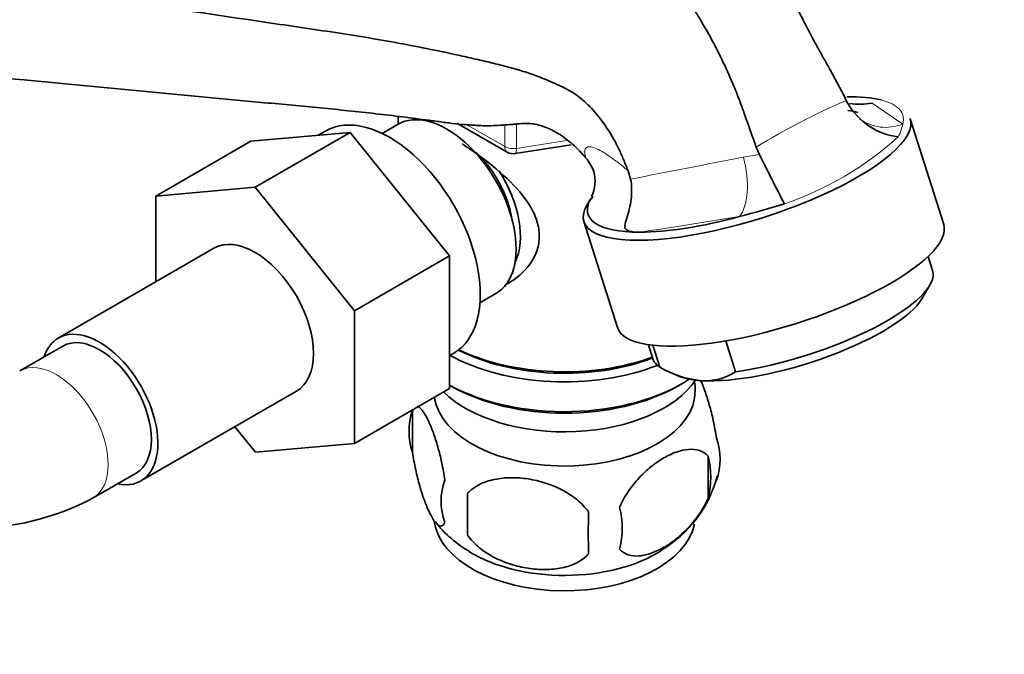
# Model space of a CAD drawing. Units: millimetres. Extents: x 0 to 1478, y 0 to 1758.
# Drawn here: x 1189 to 1270, y 492 to 544 of the extents above; entities that cross this region are included whole.
import ezdxf
from ezdxf import colors
from ezdxf.entities.mleader import LeaderData, LeaderLine
from ezdxf.math import Vec2, Vec3

# ---------------------------------------------------------------- set-up
doc = ezdxf.new("R2010")
doc.units = ezdxf.units.MM
doc.layers.add('DV6_Défaut', color=7, linetype='Continuous')
doc.layers.add('Défaut', color=7, linetype='Continuous')

# ---------------------------------------------------------------- blocks, each defined once
blk = doc.blocks.new('_DOT')
at = {"color": 0}
blk.add_line((0, 0), (-1, 0), dxfattribs=at)
at = {"color": 0, "const_width": 0.333}
blk.add_lwpolyline([(-0.1665, 0, 1), (0.1665, 0, 1)], format="xyb", close=True, dxfattribs=at)
blk = doc.blocks.new('SE5')
at = {"layer": 'DV6_Défaut', "color": 7, "linetype": 'Continuous', "lineweight": 35}
for p, q in [((1257.121, 537.824), (1257.258, 537.556)), ((1220.445, 535.865), (1219.147, 535.116)), ((1220.461, 536.507), (1220.461, 535.874)), ((1225.264, 535.964), (1229.377, 533.589)), ((1265.091, 527.664), (1262.358, 536.327)), ((1208.393, 534.48), (1216.525, 535.206)), ((1216.525, 535.206), (1208.747, 530.716)), ((1214.497, 535.318), (1213.898, 534.972)), ((1216.525, 535.206), (1224.657, 525.09)), ((1208.393, 534.48), (1200.615, 529.989)), ((1230.03, 533.467), (1234.617, 534.176)), ((1250.012, 533.391), (1249.749, 534.006)), ((1239.276, 532.048), (1239.474, 531.379)), ((1200.615, 529.989), (1208.747, 530.716)), ((1208.747, 530.716), (1216.879, 520.6)), ((1200.615, 522.973), (1200.615, 529.989)), ((1235.655, 527.906), (1238.387, 519.242)), ((1205.372, 525.719), (1192.644, 518.371)), ((1224.657, 525.09), (1216.879, 520.6)), ((1224.657, 525.09), (1224.657, 514.248)), ((1264.181, 523.9), (1263.818, 525.05)), ((1263.308, 521.589), (1263.955, 522.702)), ((1227.147, 521.259), (1228.445, 522.008)), ((1216.879, 520.6), (1216.879, 509.757)), ((1248.056, 515.604), (1247.256, 518.14)), ((1193.019, 517.721), (1189.483, 515.68)), ((1240.929, 517.832), (1241.292, 516.681)), ((1241.86, 515.996), (1241.296, 517.784)), ((1224.657, 516.935), (1224.997, 517.131)), ((1242.565, 515.644), (1243.333, 515.29)), ((1199.394, 506.679), (1212.122, 514.028)), ((1224.657, 514.248), (1216.879, 509.757)), ((1224.657, 514.525), (1224.798, 514.444)), ((1243.324, 514.444), (1243.678, 514.648)), ((1221.627, 512.457), (1221.627, 509.026)), ((1208.767, 509.033), (1207.082, 511.118)), ((1216.879, 509.757), (1208.767, 509.033)), ((1245.816, 508.715), (1245.816, 505.284)), ((1195.483, 505.288), (1199.019, 507.329)), ((1226.135, 505.67), (1226.135, 502.24))]:
    blk.add_line(p, q, dxfattribs=at)
at = {"layer": 'DV6_Défaut', "color": 7, "linetype": 'Continuous', "lineweight": 18}
for p, q in [((1259.236, 537.602), (1261.739, 535.88)), ((1225.992, 535.881), (1229.17, 534.047)), ((1229.17, 534.047), (1229.17, 535.811)), ((1230.136, 535.858), (1230.136, 533.897)), ((1230.136, 533.897), (1234.227, 534.53)), ((1248.711, 533.176), (1250.012, 533.391))]:
    blk.add_line(p, q, dxfattribs=at)
for centre, radius, start, end in [((1281.629, 481.481), 61.443, 113.50776, 121.25527), ((1258.461, 536.459), 3.329, 330.80453, 349.99278), ((1243.296, 554.877), 26.986, 288.94095, 312.03939), ((1619.489, -1398.109), 1966.554, 100.867695, 101.141883), ((1090.631, 1506.708), 991.031, 278.682613, 279.158542)]:
    blk.add_arc(centre, radius, start, end, dxfattribs=at)
at = {"layer": 'DV6_Défaut', "color": 7, "linetype": 'Continuous', "lineweight": 35}
for centre, radius, start, end in [((1262.071, 540.36), 5.57, 210.22854, 262.74071), ((1258.208, 543.377), 5.865, 261.86018, 280.08921), ((1229.877, 534.455), 1, 240, 278.79398), ((1706.994, 762.091), 511.015, 206.58601, 207.09353), ((1233.2, 530.791), 3.487, 20.23619, 40.85362), ((1233.56, 531.247), 3.003, 334.63112, 14.59397), ((1209.379, 673.271), 150.113, 285.05492, 286.51677), ((1246.069, 523.13), 8.283, 239.46269, 264.2974), ((1245.547, 519.579), 4.701, 266.32586, 302.2615), ((1226.621, 510.742), 5.281, 161.04273, 198.95727), ((1231.195, 509.613), 9.947, 163.02529, 165.2694), ((1241.633, 508.463), 5.157, 340.56958, 19.43042), ((1239.176, 507), 6.858, 345.51427, 14.48573), ((1236.97, 509.554), 9.893, 300.05257, 345.47277), ((1228.776, 505.026), 4.813, 159.11939, 200.88061), ((1185.412, 524.348), 21.557, 242.14894, 297.85106), ((1309.493, 503.955), 83.375, 178.82106, 181.17894), ((1231.932, 502.816), 6.855, 345.50859, 14.49141), ((1293.775, 502.424), 57.766, 178.29827, 181.70173), ((1231.097, 509.253), 9.632, 217.91085, 240.48728)]:
    blk.add_arc(centre, radius, start, end, dxfattribs=at)
for centre, major_axis, ratio, start_param, end_param in [((1248.863, 532.573), (-12.875, -4.06), 0.292606, 3.588283, 3.923964), ((1219.747, 526.224), (5.25, -9.093), 0.57735, 0, 3.141593), ((1224.445, 528.937), (4, -6.928), 0.57735, 0, 3.141593), ((1248.863, 532.573), (10.491, 3.308), 0.292606, 0.418833, 0.558647), ((1249.007, 532.117), (13.352, 4.211), 0.292606, 2.701546, 6.283185), ((1225.505, 529.549), (3.075, -5.326), 0.57735, 0.980548, 2.052096), ((1225.505, 529.549), (3.5, -6.062), 0.57735, 0.361367, 1.651127), ((1248.863, 532.573), (12.875, 4.06), 0.292606, 2.839438, 3.890063), ((1248.863, 532.573), (-12.875, -4.06), 0.292606, 0.748471, 1.440647), ((1251.739, 523.453), (-13.352, -4.211), 0.292606, 0, 3.141593), ((1208.747, 519.873), (-3.375, 5.846), 0.57735, 3.141593, 6.283185), ((1252.736, 520.291), (-11.444, -3.609), 0.292606, 1.059367, 3.141593), ((1253.024, 519.379), (-10.491, -3.308), 0.292606, 0.648229, 2.830605), ((1196.019, 512.525), (-3.375, 5.846), 0.57735, 2.66571, 6.283185), ((1196.019, 512.525), (-3.375, 5.846), 0.57735, 0, 0.475882), ((1196.019, 512.525), (-3, 5.196), 0.57735, 3.141593, 6.283185), ((1234.061, 523.058), (-13.1, 0), 0.57735, 0.84691, 2.153716), ((1234.061, 523.466), (13.6, 0), 0.57735, 4.022709, 5.269656), ((1234.061, 522.649), (-13.6, 0), 0.57735, 0.807221, 2.164202), ((1252.736, 520.291), (11.444, 3.609), 0.292606, 3.141593, 3.378684), ((1234.061, 517.342), (-11.5, 0), 0.57735, 0.534022, 2.769685), ((1234.061, 520.2), (13.6, 0), 0.57735, 3.948813, 5.56058), ((1253.024, 519.379), (10.491, 3.308), 0.292606, 3.45258, 3.789822), ((1234.061, 514.076), (10.7, 0), 0.57735, 3.230975, 6.283185), ((1234.061, 519.792), (-13.1, 0), 0.57735, 0.785398, 2.356194), ((1234.061, 514.076), (10.7, 0), 0.57735, 0, 0.117904), ((1234.061, 503.87), (10.7, 0), 0.57735, 3.222268, 6.167348), ((1234.061, 505.129), (10.7, 0), 0.57735, 3.896819, 5.544427)]:
    blk.add_ellipse(centre, major_axis=major_axis, ratio=ratio, start_param=start_param, end_param=end_param, dxfattribs=at)
at = {"layer": 'DV6_Défaut', "color": 7, "linetype": 'Continuous', "lineweight": 18}
for centre, major_axis, ratio, start_param, end_param in [((1248.863, 532.573), (-12.875, -4.06), 0.292606, 2.958722, 3.588283), ((1260.589, 539.528), (2.375, 3.219), 0.935216, 3.138448, 4.114255), ((1229.877, 534.455), (-1, 0), 0.57735, 0.785398, 1.832596), ((1229.877, 534.455), (0.5, 0.866), 0.57735, 2.356194, 3.141593), ((1229.877, 534.455), (-0.153, 0.988), 0.211325, 3.141593, 4.080475), ((1247.22, 531.958), (-0.635, 3.949), 0.429254, 3.471518, 4.956077), ((1192.483, 510.484), (-3, 5.196), 0.57735, 3.141953, 6.272002)]:
    blk.add_ellipse(centre, major_axis=major_axis, ratio=ratio, start_param=start_param, end_param=end_param, dxfattribs=at)
at = {"layer": 'DV6_Défaut', "color": 7, "linetype": 'Continuous', "lineweight": 35}
for points, knots in [([(1257.121, 537.824), (1256.631, 538.791), (1256.039, 539.903), (1255.343, 541.139), (1255.002, 541.744), (1254.417, 542.808), (1253.616, 544.326), (1252.689, 546.204), (1251.941, 547.833), (1251.341, 549.193), (1250.955, 550.066), (1250.648, 550.765), (1250.333, 551.458), (1249.701, 552.63), (1248.757, 553.843), (1247.864, 554.648), (1247.363, 555.011), (1246.854, 555.33), (1246.209, 555.698), (1245.182, 556.221), (1244.166, 556.636), (1243.181, 556.922), (1242.209, 557.158), (1239.54, 557.828), (1236.192, 558.702), (1232.424, 559.74), (1229.63, 560.541), (1226.841, 561.346), (1217.548, 564.029), (1201.822, 568.564), (1187.028, 572.83), (1179.668, 574.952)], [0, 0, 0, 0, 0.026768, 0.031125, 0.035483, 0.044197, 0.061627, 0.079057, 0.096486, 0.105201, 0.113916, 0.118273, 0.12263, 0.131345, 0.148775, 0.15749, 0.161847, 0.166204, 0.174919, 0.183634, 0.201063, 0.209778, 0.218493, 0.235923, 0.305641, 0.3405, 0.375359, 0.410218, 0.445077, 0.72395, 1, 1, 1, 1]), ([(1249.749, 534.006), (1249.445, 534.871), (1249.078, 535.91), (1248.639, 537.134), (1248.389, 537.818), (1247.924, 539.007), (1247.189, 540.695), (1246.216, 542.642), (1245.336, 544.178), (1244.606, 545.334), (1244.147, 546.027), (1243.783, 546.578), (1243.414, 547.121), (1242.72, 548.037), (1241.789, 548.978), (1240.932, 549.622), (1240.447, 549.924), (1239.957, 550.195), (1239.338, 550.504), (1238.349, 550.95), (1237.362, 551.325), (1236.386, 551.619), (1235.413, 551.881), (1232.723, 552.604), (1229.255, 553.492), (1225.234, 554.471), (1222.185, 555.183), (1219.13, 555.892), (1208.945, 558.255), (1191.649, 562.27), (1175.371, 566.049), (1167.239, 567.936)], [0, 0, 0, 0, 0.022526, 0.026892, 0.031258, 0.03999, 0.057454, 0.074918, 0.092382, 0.101114, 0.109846, 0.114212, 0.118578, 0.12731, 0.144774, 0.153505, 0.157871, 0.162237, 0.170969, 0.179701, 0.197165, 0.205897, 0.214629, 0.232093, 0.301948, 0.336876, 0.371804, 0.406732, 0.44166, 0.721082, 1, 1, 1, 1]), ([(1164.428, 550.905), (1171.699, 549.829), (1186.444, 547.646), (1202.121, 545.323), (1211.469, 543.942), (1214.272, 543.527), (1217.064, 543.107), (1220.698, 542.486), (1223.777, 541.877), (1226.123, 541.356), (1226.968, 541.162), (1227.807, 540.965), (1228.638, 540.763), (1229.462, 540.556), (1229.975, 540.416), (1230.385, 540.296), (1230.795, 540.169), (1231.51, 539.93), (1232.325, 539.619), (1233.033, 539.314), (1233.437, 539.133), (1233.841, 538.948), (1234.345, 538.711), (1235.148, 538.22), (1236.145, 537.371), (1237.25, 536.055), (1238.066, 534.745), (1238.55, 533.777), (1238.801, 533.203), (1239.021, 532.674), (1239.179, 532.289), (1239.276, 532.048)], [0, 0, 0, 0, 0.27803, 0.563856, 0.599584, 0.635312, 0.671041, 0.706769, 0.778226, 0.79609, 0.805022, 0.813954, 0.831818, 0.84075, 0.849682, 0.854148, 0.858614, 0.867546, 0.88541, 0.894342, 0.898808, 0.903275, 0.912207, 0.921139, 0.939003, 0.956867, 0.974731, 0.983663, 0.988129, 0.992595, 1, 1, 1, 1]), ([(1173.237, 541.064), (1179.145, 540.506), (1191.142, 539.373), (1203.901, 538.167), (1211.519, 537.447), (1213.804, 537.231), (1216.083, 537.011), (1219.078, 536.689), (1221.648, 536.375), (1223.629, 536.108), (1224.346, 536.007), (1225.058, 535.916), (1225.76, 535.848), (1226.457, 535.8), (1226.892, 535.774), (1227.24, 535.755), (1227.59, 535.742), (1228.199, 535.746), (1228.91, 535.794), (1229.571, 535.843), (1229.956, 535.874), (1230.342, 535.906), (1230.819, 535.947), (1231.565, 535.917), (1232.548, 535.663), (1233.739, 535.044), (1234.699, 534.283), (1235.324, 533.66), (1235.639, 533.307), (1235.78, 533.14), (1235.837, 533.072)], [0, 0, 0, 0, 0.279888, 0.568499, 0.604575, 0.640651, 0.676728, 0.712804, 0.784956, 0.802995, 0.812014, 0.821033, 0.839071, 0.84809, 0.857109, 0.861619, 0.866128, 0.875147, 0.893185, 0.902204, 0.906714, 0.911223, 0.920243, 0.929262, 0.9473, 0.965338, 0.983376, 0.992395, 0.996905, 1, 1, 1, 1]), ([(1225.689, 534.26), (1226.091, 533.998), (1227.347, 533.139), (1229.424, 531.488), (1231.096, 529.588), (1231.866, 527.966), (1232.069, 526.73), (1231.868, 525.525), (1231.098, 524.056), (1230.063, 523.176), (1229.267, 522.772), (1229.217, 522.747)], [0, 0, 0, 0, 0.09033, 0.27533, 0.455461, 0.545669, 0.631239, 0.716877, 0.807644, 0.987979, 1, 1, 1, 1]), ([(1239.474, 531.379), (1239.525, 531.107), (1239.552, 530.833), (1239.564, 530.281), (1239.548, 529.999), (1239.48, 529.455), (1239.428, 529.19), (1239.3, 528.674), (1239.223, 528.427), (1239.079, 527.965), (1239.008, 527.746), (1238.994, 527.479), (1239.007, 527.402), (1239.073, 527.276), (1239.125, 527.229), (1239.317, 527.118), (1239.485, 527.084), (1239.845, 527.041), (1240.038, 527.034), (1240.238, 527.034)], [0, 0, 0, 0, 0.125, 0.125, 0.25, 0.25, 0.375, 0.375, 0.5, 0.5, 0.625, 0.625, 0.6875, 0.6875, 0.75, 0.75, 0.875, 0.875, 1, 1, 1, 1]), ([(1246.496, 510.179), (1246.424, 510.669), (1246.337, 511.143), (1246.188, 511.833), (1246.135, 512.061), (1246.025, 512.5), (1245.969, 512.711), (1245.795, 513.323), (1245.671, 513.705), (1245.434, 514.364), (1245.319, 514.649), (1245.202, 514.906)], [0, 0, 0, 0, 0.255507, 0.255507, 0.3832606, 0.3832606, 0.5110141, 0.5110141, 0.7665211, 0.7665211, 1, 1, 1, 1]), ([(1224.279, 506.742), (1224.208, 507.232), (1224.121, 507.706), (1223.972, 508.396), (1223.918, 508.625), (1223.809, 509.063), (1223.752, 509.274), (1223.578, 509.886), (1223.455, 510.268), (1223.207, 510.956), (1223.08, 511.266), (1222.826, 511.815), (1222.7, 512.048), (1222.515, 512.334), (1222.453, 512.418), (1222.332, 512.564), (1222.272, 512.625), (1222.139, 512.73), (1222.068, 512.767), (1221.999, 512.778)], [0, 0, 0, 0, 0.150645, 0.150645, 0.225968, 0.225968, 0.301291, 0.301291, 0.451936, 0.451936, 0.602582, 0.602582, 0.753227, 0.753227, 0.82855, 0.82855, 0.903873, 0.903873, 1, 1, 1, 1]), ([(1245.816, 508.715), (1245.624, 508.937), (1245.379, 509.09), (1244.833, 509.267), (1244.527, 509.293), (1243.894, 509.242), (1243.564, 509.165), (1242.88, 508.924), (1242.536, 508.762), (1241.845, 508.363), (1241.496, 508.123), (1240.82, 507.581), (1240.492, 507.277), (1240.016, 506.766), (1239.859, 506.585), (1239.559, 506.21), (1239.416, 506.016), (1239.007, 505.411), (1238.762, 504.974), (1238.57, 504.531)], [0, 0, 0, 0, 0.125, 0.125, 0.25, 0.25, 0.375, 0.375, 0.5, 0.5, 0.625, 0.625, 0.75, 0.75, 0.8125, 0.8125, 0.875, 0.875, 1, 1, 1, 1]), ([(1221.627, 509.026), (1221.698, 508.536), (1221.785, 508.063), (1221.935, 507.372), (1221.988, 507.144), (1222.097, 506.705), (1222.154, 506.494), (1222.328, 505.882), (1222.451, 505.5), (1222.699, 504.812), (1222.826, 504.502), (1223.081, 503.953), (1223.206, 503.72), (1223.391, 503.434), (1223.453, 503.35), (1223.574, 503.205), (1223.635, 503.144), (1223.809, 503.005), (1223.919, 502.967), (1224.12, 503.029), (1224.208, 503.128), (1224.279, 503.311)], [0, 0, 0, 0, 0.125, 0.125, 0.1875, 0.1875, 0.25, 0.25, 0.375, 0.375, 0.5, 0.5, 0.625, 0.625, 0.6875, 0.6875, 0.75, 0.75, 0.875, 0.875, 1, 1, 1, 1]), ([(1236.034, 504.139), (1235.768, 504.517), (1235.443, 504.853), (1234.886, 505.308), (1234.687, 505.452), (1234.278, 505.718), (1234.068, 505.84), (1233.418, 506.177), (1232.958, 506.365), (1232.031, 506.662), (1231.56, 506.772), (1230.609, 506.919), (1230.141, 506.954), (1229.449, 506.948), (1229.22, 506.935), (1228.767, 506.889), (1228.542, 506.855), (1227.89, 506.719), (1227.48, 506.583), (1226.728, 506.203), (1226.401, 505.966), (1226.135, 505.67)], [0, 0, 0, 0, 0.125, 0.125, 0.1875, 0.1875, 0.25, 0.25, 0.375, 0.375, 0.5, 0.5, 0.625, 0.625, 0.6875, 0.6875, 0.75, 0.75, 0.875, 0.875, 1, 1, 1, 1]), ([(1238.57, 501.1), (1238.667, 500.988), (1238.776, 500.895), (1239.015, 500.741), (1239.145, 500.681), (1239.557, 500.547), (1239.857, 500.522), (1240.336, 500.561), (1240.501, 500.588), (1240.832, 500.663), (1240.999, 500.712), (1241.505, 500.891), (1241.85, 501.053), (1242.546, 501.455), (1242.888, 501.691), (1243.564, 502.234), (1243.9, 502.544), (1244.375, 503.055), (1244.529, 503.233), (1244.827, 503.605), (1244.971, 503.801), (1245.382, 504.41), (1245.622, 504.837), (1245.816, 505.284)], [0, 0, 0, 0, 0.0625, 0.0625, 0.125, 0.125, 0.25, 0.25, 0.3125, 0.3125, 0.375, 0.375, 0.5, 0.5, 0.625, 0.625, 0.75, 0.75, 0.8125, 0.8125, 0.875, 0.875, 1, 1, 1, 1]), ([(1226.135, 502.24), (1226.401, 501.862), (1226.727, 501.526), (1227.283, 501.071), (1227.482, 500.926), (1227.891, 500.661), (1228.102, 500.539), (1228.752, 500.201), (1229.211, 500.013), (1230.138, 499.717), (1230.61, 499.606), (1231.561, 499.459), (1232.029, 499.424), (1232.721, 499.431), (1232.95, 499.443), (1233.403, 499.489), (1233.628, 499.524), (1234.279, 499.66), (1234.689, 499.795), (1235.441, 500.176), (1235.768, 500.413), (1236.034, 500.708)], [0, 0, 0, 0, 0.125, 0.125, 0.1875, 0.1875, 0.25, 0.25, 0.375, 0.375, 0.5, 0.5, 0.625, 0.625, 0.6875, 0.6875, 0.75, 0.75, 0.875, 0.875, 1, 1, 1, 1])]:
    blk.add_open_spline(points, degree=3, knots=knots, dxfattribs=at)
at = {"layer": 'DV6_Défaut', "color": 7, "linetype": 'Continuous', "lineweight": 18}
blk.add_open_spline([(1235.837, 533.072), (1235.812, 533.144), (1235.79, 533.214), (1235.756, 533.343), (1235.743, 533.403), (1235.714, 533.573), (1235.709, 533.671), (1235.736, 533.826), (1235.766, 533.884), (1235.85, 533.969), (1235.905, 533.997), (1236.094, 534.041), (1236.253, 534.021), (1236.602, 533.916), (1236.793, 533.83), (1237.186, 533.615), (1237.387, 533.485), (1237.779, 533.221), (1237.972, 533.083), (1238.542, 532.665), (1238.909, 532.378), (1239.276, 532.048)], degree=3, knots=[0, 0, 0, 0, 0.03125, 0.03125, 0.0625, 0.0625, 0.125, 0.125, 0.1875, 0.1875, 0.25, 0.25, 0.375, 0.375, 0.5, 0.5, 0.625, 0.625, 0.75, 0.75, 1, 1, 1, 1], dxfattribs=at)

msp = doc.modelspace()

# ---------------------------------------------------------------- block references
at = {"layer": 'Défaut'}
msp.add_blockref('SE5', (0, 0), dxfattribs=at)

# ---------------------------------------------------------------- leaders
at = {"layer": 'Défaut', "color": 7, "linetype": 'Continuous', "lineweight": 18}
ml = msp.add_multileader_mtext('Standard', dxfattribs=at)
ml.set_content('{\\pxsm0.9;\\fSolid Edge ISO|b1||i0||c0|p34;\\W1.;26/08/2022\\P}', color=256)
ml.set_leader_properties()
ml.set_arrow_properties(name='DOT')
ml.build(insert=Vec2(0, 0))
ml.multileader.update_dxf_attribs({"leader_type": 0, "dogleg_length": 0, "arrow_head_size": 12})
ctx = ml.context
ctx.base_point, ctx.char_height, ctx.arrow_head_size, ctx.landing_gap_size = Vec3(1390.407, 1750.708), 12, 12, 4.2
notes = []
notes.append((ctx, [(0, (0, 0, 0), (0, 0), (1, 0), 1, [])]))
ctx.mtext.insert = Vec3(1392.407, 1756.828)
for ctx, leaders in notes:
    for number, flags, end, landing, length, lines in leaders:
        leader = LeaderData()
        leader.index, (leader.has_last_leader_line, leader.has_dogleg_vector, leader.attachment_direction) = number, flags
        leader.last_leader_point, leader.dogleg_vector, leader.dogleg_length = Vec3(end), Vec3(landing), length
        for number, points, colour, breaks in lines:
            line = LeaderLine()
            line.index, line.vertices, line.color, line.breaks = number, Vec3.list(points), colors.encode_raw_color(colour), breaks
            leader.lines.append(line)
        ctx.leaders.append(leader)

doc.saveas('drawing.dxf')
